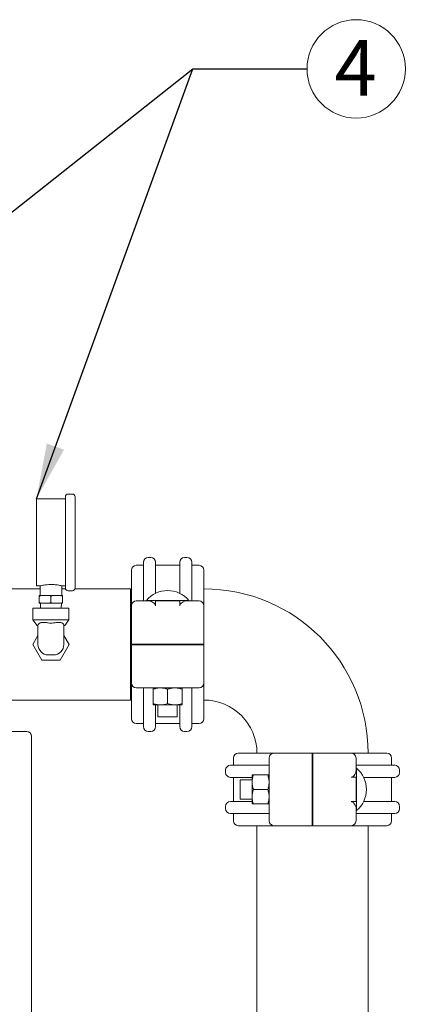
# Model space of a CAD drawing. Units: inches. Extents: x 0.1 to 22.1, y 0.1 to 17.1.
# Drawn here: x 5 to 5.8, y 4.6 to 6.7 of the extents above; entities that cross this region are included whole.
import ezdxf

# ---------------------------------------------------------------- set-up
doc = ezdxf.new("R2010")
doc.units = ezdxf.units.IN
doc.header["$MEASUREMENT"] = 0
doc.layers.add('7', color=7, linetype='Continuous', lineweight=15)
doc.styles.add('SLDTEXTSTYLE0', font='TXT', dxfattribs={"width": 0.75})
doc.dimstyles.new('SLDDIMSTYLE2', dxfattribs={"dimtxt": 0, "dimasz": 0.12, "dimexe": 0, "dimexo": 0.0625, "dimgap": 0, "dimtad": 0, "dimtih": 1, "dimtoh": 1, "dimdec": 0, "dimrnd": 1e-09, "dimzin": 0, "dimdsep": 46, "dimlunit": 5, "dimtxsty": 'Standard', "dimsah": 1, "dimcen": 0.09, "dimadec": 0, "dimazin": 0, "dimtfac": 0.12, "dimtdec": 0, "dimtofl": 0, "dimtmove": 0, "dimatfit": 3, "dimfxl": 0, "dimfrac": 2, "dimtolj": 1, "dimtzin": 0, "dimarcsym": 0})

# ---------------------------------------------------------------- blocks, each defined once
blk = doc.blocks.new('SW_NOTE_10')
at = {"layer": '7', "color": 0}
blk.add_circle((0.106, 0), 0.106, dxfattribs=at)
at = {"layer": '7', "color": 0, "insert": (0.1048, 0.0621), "char_height": 0.12, "attachment_point": 2, "style": 'SLDTEXTSTYLE0'}
blk.add_mtext('4', dxfattribs=at)

msp = doc.modelspace()

# ---------------------------------------------------------------- linework, layer by layer
at = {"color": 7, "linetype": 'Continuous', "lineweight": 15}
for p, q in [((5.06851, 5.71404), (5.00601, 5.71404)), ((5.00601, 5.71404), (5.00601, 5.52654)), ((5.06851, 5.52195), (5.06851, 5.71862)), ((5.08351, 5.72445), (5.07434, 5.72445)), ((5.08934, 5.71862), (5.08934, 5.52195)), ((5.25245, 5.58779), (5.24724, 5.58779)), ((5.33057, 5.58779), (5.32536, 5.58779)), ((5.21078, 5.48362), (5.21078, 5.56044)), ((5.23682, 5.57086), (5.2212, 5.57086)), ((5.23682, 5.49404), (5.23682, 5.57737)), ((5.26286, 5.57737), (5.26286, 5.51051)), ((5.31495, 5.57086), (5.26286, 5.57086)), ((5.31495, 5.51051), (5.31495, 5.57737)), ((5.34099, 5.57737), (5.34099, 5.49404)), ((5.35661, 5.57086), (5.34099, 5.57086)), ((5.36703, 5.56044), (5.36703, 5.48362)), ((5.01393, 5.52008), (4.65572, 5.52008)), ((5.00601, 5.52654), (5.01406, 5.52654)), ((5.01393, 5.52657), (5.01393, 5.5057)), ((5.06032, 5.52654), (5.06851, 5.52654)), ((5.06059, 5.5057), (5.06059, 5.52661)), ((5.06882, 5.52008), (5.06059, 5.52008)), ((5.20909, 5.52008), (5.08903, 5.52008)), ((5.20909, 5.52008), (5.20909, 5.2805)), ((5.36707, 5.52008), (5.36707, 5.40029)), ((5.0175, 5.5057), (5.01226, 5.5057)), ((5.01226, 5.49154), (5.01226, 5.5032)), ((5.03202, 5.5057), (5.0175, 5.5057)), ((5.0425, 5.5057), (5.03202, 5.5057)), ((5.03726, 5.49154), (5.03726, 5.5032)), ((5.05702, 5.5057), (5.0425, 5.5057)), ((5.06226, 5.5057), (5.05702, 5.5057)), ((5.06226, 5.49154), (5.06226, 5.5032)), ((5.07434, 5.51612), (5.08351, 5.51612)), ((5.21078, 5.514), (5.20909, 5.514)), ((5.36707, 5.51258), (5.36703, 5.51258)), ((4.99851, 5.47862), (4.99851, 5.45362)), ((5.07601, 5.47862), (4.99851, 5.47862)), ((5.01226, 5.48904), (5.0175, 5.48904)), ((5.01476, 5.48904), (5.01512, 5.47862)), ((5.03202, 5.48904), (5.0175, 5.48904)), ((5.03202, 5.48904), (5.0425, 5.48904)), ((5.05702, 5.48904), (5.0425, 5.48904)), ((5.05702, 5.48904), (5.06226, 5.48904)), ((5.0594, 5.47862), (5.05976, 5.48904)), ((5.07601, 5.45362), (5.07601, 5.47862)), ((5.21078, 5.40094), (5.21078, 5.48362)), ((5.2212, 5.49404), (5.2488, 5.49404)), ((5.24332, 5.49514), (5.24332, 5.49404)), ((5.24332, 5.49514), (5.33449, 5.49514)), ((5.26269, 5.49404), (5.26269, 5.48362)), ((5.26269, 5.49404), (5.31512, 5.49404)), ((5.31512, 5.48362), (5.31512, 5.49404)), ((5.32901, 5.49404), (5.35661, 5.49404)), ((5.33449, 5.49404), (5.33449, 5.49514)), ((5.36703, 5.48362), (5.36703, 5.40094)), ((4.99851, 5.45362), (5.00726, 5.44112)), ((5.07601, 5.45362), (4.99851, 5.45362)), ((5.00726, 5.44112), (5.00934, 5.44112)), ((5.00934, 5.42119), (5.00934, 5.44113)), ((5.06518, 5.44113), (5.06518, 5.42119)), ((5.06518, 5.44112), (5.06726, 5.44112)), ((5.06726, 5.44112), (5.07601, 5.45362)), ((5.00934, 5.41982), (4.99809, 5.40029)), ((5.00934, 5.40012), (5.00934, 5.42119)), ((5.06518, 5.40012), (5.06518, 5.42119)), ((5.07643, 5.40029), (5.06518, 5.41982)), ((4.99809, 5.40029), (5.0176, 5.36641)), ((5.05692, 5.36641), (5.07643, 5.40029)), ((5.27328, 5.40094), (5.21078, 5.40094)), ((5.21078, 5.39964), (5.27328, 5.39964)), ((5.21078, 5.31695), (5.21078, 5.39964)), ((5.23518, 5.40094), (5.23518, 5.39964)), ((5.26807, 5.40094), (5.26807, 5.39964)), ((5.30453, 5.40094), (5.27328, 5.40094)), ((5.30453, 5.39964), (5.27328, 5.39964)), ((5.36703, 5.40094), (5.30453, 5.40094)), ((5.30453, 5.39964), (5.36703, 5.39964)), ((5.30974, 5.39964), (5.30974, 5.40094)), ((5.34099, 5.40094), (5.34099, 5.39964)), ((5.36703, 5.39964), (5.36703, 5.31695)), ((5.36707, 5.40029), (5.36707, 5.2805)), ((5.04284, 5.37779), (5.03168, 5.37779)), ((5.0176, 5.36641), (5.05692, 5.36641)), ((5.21078, 5.24013), (5.21078, 5.31695)), ((5.27328, 5.30654), (5.2212, 5.30654)), ((5.23682, 5.2232), (5.23682, 5.30654)), ((5.27459, 5.30654), (5.27328, 5.30654)), ((5.30322, 5.30654), (5.27459, 5.30654)), ((5.30453, 5.30654), (5.30322, 5.30654)), ((5.35661, 5.30654), (5.30453, 5.30654)), ((5.34099, 5.30654), (5.34099, 5.2232)), ((5.36703, 5.31695), (5.36703, 5.24013)), ((5.21078, 5.28658), (5.20909, 5.28658)), ((5.25765, 5.30374), (5.25765, 5.27283)), ((5.28891, 5.27283), (5.28891, 5.30374)), ((5.32016, 5.27283), (5.32016, 5.30374)), ((5.36703, 5.288), (5.36707, 5.288)), ((4.65572, 5.2805), (5.20909, 5.2805)), ((5.25766, 5.27004), (5.32016, 5.27004)), ((5.26286, 5.27004), (5.26286, 5.2232)), ((5.26807, 5.27004), (5.26807, 5.24404)), ((5.30974, 5.24404), (5.30974, 5.27004)), ((5.31495, 5.2232), (5.31495, 5.27004)), ((5.26807, 5.24404), (5.30974, 5.24404)), ((5.2212, 5.22972), (5.23682, 5.22972)), ((5.26286, 5.22972), (5.31495, 5.22972)), ((5.34099, 5.22972), (5.35661, 5.22972)), ((4.95393, 5.21279), (4.98518, 5.21279)), ((4.99559, 5.20237), (4.99559, 3.8482)), ((5.24724, 5.21279), (5.25245, 5.21279)), ((5.32536, 5.21279), (5.33057, 5.21279)), ((5.44125, 5.16591), (5.51807, 5.16591)), ((5.60141, 5.16595), (5.48161, 5.16595)), ((5.48911, 5.16595), (5.48911, 5.16591)), ((5.51807, 5.16591), (5.60076, 5.16591)), ((5.60076, 5.16591), (5.60076, 5.10341)), ((5.7212, 5.16595), (5.60141, 5.16595)), ((5.60206, 5.10341), (5.60206, 5.16591)), ((5.60206, 5.16591), (5.68474, 5.16591)), ((5.68474, 5.16591), (5.76156, 5.16591)), ((5.7137, 5.16591), (5.7137, 5.16595)), ((5.42432, 5.13987), (5.50766, 5.13987)), ((5.43083, 5.1555), (5.43083, 5.13987)), ((5.50766, 5.10341), (5.50766, 5.1555)), ((5.60076, 5.13987), (5.60206, 5.13987)), ((5.69516, 5.1555), (5.69516, 5.12789)), ((5.69516, 5.13987), (5.77849, 5.13987)), ((5.77198, 5.13987), (5.77198, 5.1555)), ((5.41391, 5.12945), (5.41391, 5.12425)), ((5.47116, 5.11904), (5.47116, 5.05654)), ((5.50486, 5.11905), (5.47395, 5.11905)), ((5.69626, 5.13337), (5.69516, 5.13337)), ((5.69626, 5.13337), (5.69626, 5.0422)), ((5.78891, 5.12425), (5.78891, 5.12945)), ((5.47116, 5.11383), (5.42432, 5.11383)), ((5.43083, 5.11383), (5.43083, 5.06175)), ((5.47116, 5.10862), (5.44516, 5.10862)), ((5.44516, 5.10862), (5.44516, 5.06695)), ((5.50766, 5.1021), (5.50766, 5.10341)), ((5.50766, 5.07347), (5.50766, 5.1021)), ((5.60206, 5.10862), (5.60076, 5.10862)), ((5.60076, 5.07216), (5.60076, 5.10341)), ((5.60206, 5.07216), (5.60206, 5.10341)), ((5.69516, 5.114), (5.68474, 5.114)), ((5.69516, 5.114), (5.69516, 5.06157)), ((5.77849, 5.11383), (5.71163, 5.11383)), ((5.77198, 5.06175), (5.77198, 5.11383)), ((5.47395, 5.08779), (5.50486, 5.08779)), ((5.50766, 5.07216), (5.50766, 5.07347)), ((5.41391, 5.05133), (5.41391, 5.04612)), ((5.42432, 5.06175), (5.47116, 5.06175)), ((5.44516, 5.06695), (5.47116, 5.06695)), ((5.47395, 5.05653), (5.50486, 5.05653)), ((5.50766, 5.02008), (5.50766, 5.07216)), ((5.60076, 5.07216), (5.60076, 5.00966)), ((5.60076, 5.06695), (5.60206, 5.06695)), ((5.60206, 5.00966), (5.60206, 5.07216)), ((5.68474, 5.06157), (5.69516, 5.06157)), ((5.71163, 5.06175), (5.77849, 5.06175)), ((5.78891, 5.04612), (5.78891, 5.05133)), ((5.50766, 5.0357), (5.42432, 5.0357)), ((5.43083, 5.0357), (5.43083, 5.02008)), ((5.60076, 5.0357), (5.60206, 5.0357)), ((5.69516, 5.04768), (5.69516, 5.02008)), ((5.69516, 5.0422), (5.69626, 5.0422)), ((5.77849, 5.0357), (5.69516, 5.0357)), ((5.77198, 5.02008), (5.77198, 5.0357)), ((5.51807, 5.00966), (5.44125, 5.00966)), ((5.48161, 5.00962), (5.48161, 3.64512)), ((5.48161, 5.00962), (5.60141, 5.00962)), ((5.48811, 5.00966), (5.48811, 5.00962)), ((5.60076, 5.00966), (5.51807, 5.00966)), ((5.60141, 5.00962), (5.7212, 5.00962)), ((5.68474, 5.00966), (5.60206, 5.00966)), ((5.76156, 5.00966), (5.68474, 5.00966)), ((5.7147, 5.00962), (5.7147, 5.00966)), ((5.7212, 3.64512), (5.7212, 5.00962))]:
    msp.add_line(p, q, dxfattribs=at)
for centre, radius, start, end in [((5.07434, 5.71862), 0.00583, 90, 180), ((5.08351, 5.71862), 0.00583, 360, 90), ((5.24724, 5.57737), 0.01042, 90, 180), ((5.25245, 5.57737), 0.01042, 0, 90), ((5.32536, 5.57737), 0.01042, 90, 180), ((5.33057, 5.57737), 0.01042, 0, 90), ((5.2212, 5.56044), 0.01042, 90, 180), ((5.35661, 5.56044), 0.01042, 0, 90), ((5.07434, 5.52195), 0.00583, 180, 270), ((5.08351, 5.52195), 0.00583, 270, 0), ((5.36707, 5.16595), 0.35413, 0, 90), ((5.28891, 5.45728), 0.05926, 39.71514, 140.28486), ((5.2212, 5.48362), 0.01042, 90, 180), ((5.35661, 5.48362), 0.01042, 0, 90), ((5.03168, 5.40012), 0.02233, 180, 270), ((5.04284, 5.40012), 0.02233, 270, 0), ((5.2212, 5.31695), 0.01042, 180, 270), ((5.35661, 5.31695), 0.01042, 270, 0), ((5.36707, 5.16595), 0.11454, 0, 90), ((5.2212, 5.24013), 0.01042, 180, 270), ((5.24724, 5.2232), 0.01042, 180, 270), ((5.25245, 5.2232), 0.01042, 270, 0), ((5.32536, 5.2232), 0.01042, 180, 270), ((5.33057, 5.2232), 0.01042, 270, 0), ((5.35661, 5.24013), 0.01042, 270, 0), ((4.98518, 5.20237), 0.01042, 0, 90), ((5.44125, 5.1555), 0.01042, 90, 180), ((5.51807, 5.1555), 0.01042, 90, 180), ((5.68474, 5.1555), 0.01042, 0, 90), ((5.76156, 5.1555), 0.01042, 0, 90), ((5.42432, 5.12945), 0.01042, 90, 180), ((5.77849, 5.12945), 0.01042, 0, 90), ((5.42432, 5.12425), 0.01042, 180, 270), ((5.6584, 5.08779), 0.05926, 309.71514, 50.28486), ((5.77849, 5.12425), 0.01042, 270, 0), ((5.42432, 5.05133), 0.01042, 90, 180), ((5.77849, 5.05133), 0.01042, 0, 90), ((5.42432, 5.04612), 0.01042, 180, 270), ((5.77849, 5.04612), 0.01042, 270, 0), ((5.44125, 5.02008), 0.01042, 180, 270), ((5.51807, 5.02008), 0.01042, 180, 270), ((5.68474, 5.02008), 0.01042, 270, 0), ((5.76156, 5.02008), 0.01042, 270, 0)]:
    msp.add_arc(centre, radius, start, end, dxfattribs=at)
for points, knots in [([(5.06032, 5.52661), (5.0604, 5.52659), (5.06073, 5.5265), (5.05874, 5.527), (5.05451, 5.52791), (5.04814, 5.52893), (5.04054, 5.52954), (5.03263, 5.52948), (5.02535, 5.52879), (5.01925, 5.52776), (5.01532, 5.52689), (5.0136, 5.52646), (5.01401, 5.52656), (5.01406, 5.52657)], [0, 0, 0, 0, 0.03226035, 0.13625217, 0.24120196, 0.34896216, 0.45720184, 0.56259988, 0.66632086, 0.77207879, 0.88043757, 0.98797435, 1, 1, 1, 1]), ([(5.0175, 5.5057), (5.01746, 5.5057), (5.01654, 5.5057), (5.01528, 5.50561), (5.01373, 5.50509), (5.01291, 5.5046), (5.01243, 5.50395), (5.01228, 5.50353), (5.01226, 5.50328), (5.01226, 5.5032)], [0, 0, 0, 0, 0.0186691, 0.4522132, 0.6103938, 0.8129073, 0.8907753, 0.9693449, 1, 1, 1, 1]), ([(5.01226, 5.5032), (5.01226, 5.50321), (5.01226, 5.50336), (5.01226, 5.50369), (5.01226, 5.50421), (5.01226, 5.50483), (5.01226, 5.50561), (5.01226, 5.50566), (5.01226, 5.5057)], [0, 0, 0, 0, 0.0008667, 0.0636681, 0.1400923, 0.2551325, 0.4641634, 1, 1, 1, 1]), ([(5.03726, 5.5032), (5.03725, 5.50335), (5.03722, 5.50365), (5.03698, 5.50414), (5.03644, 5.50472), (5.03497, 5.5055), (5.03339, 5.50569), (5.03221, 5.5057), (5.03202, 5.5057)], [0, 0, 0, 0, 0.0631217, 0.1260231, 0.2326956, 0.4205199, 0.9079326, 1, 1, 1, 1]), ([(5.0425, 5.5057), (5.04246, 5.5057), (5.04154, 5.5057), (5.04028, 5.50561), (5.03873, 5.50509), (5.03791, 5.5046), (5.03743, 5.50395), (5.03728, 5.50353), (5.03726, 5.50328), (5.03726, 5.5032)], [0, 0, 0, 0, 0.0186691, 0.4522132, 0.6103938, 0.8129073, 0.8907753, 0.9693449, 1, 1, 1, 1]), ([(5.06226, 5.5032), (5.06225, 5.50335), (5.06222, 5.50365), (5.06198, 5.50414), (5.06144, 5.50472), (5.05997, 5.5055), (5.05839, 5.50569), (5.05721, 5.5057), (5.05702, 5.5057)], [0, 0, 0, 0, 0.0631217, 0.1260231, 0.2326956, 0.4205199, 0.9079326, 1, 1, 1, 1]), ([(5.06226, 5.5057), (5.06226, 5.50569), (5.06226, 5.50567), (5.06226, 5.50539), (5.06226, 5.50481), (5.06226, 5.50435), (5.06226, 5.50382), (5.06226, 5.50344), (5.06226, 5.50323), (5.06226, 5.5032)], [0, 0, 0, 0, 0.2302015, 0.5862513, 0.7115917, 0.8376612, 0.9128684, 0.9887684, 1, 1, 1, 1]), ([(5.01226, 5.49154), (5.01227, 5.49139), (5.0123, 5.49109), (5.01254, 5.49061), (5.01308, 5.49002), (5.01455, 5.48924), (5.01614, 5.48905), (5.01731, 5.48904), (5.0175, 5.48904)], [0, 0, 0, 0, 0.0631217, 0.1260231, 0.2326956, 0.4205199, 0.9079326, 1, 1, 1, 1]), ([(5.01226, 5.48904), (5.01226, 5.48905), (5.01226, 5.48908), (5.01226, 5.48936), (5.01226, 5.48993), (5.01226, 5.49039), (5.01226, 5.49093), (5.01226, 5.49131), (5.01226, 5.49151), (5.01226, 5.49154)], [0, 0, 0, 0, 0.2302015, 0.5862513, 0.7115917, 0.8376612, 0.9128684, 0.9887684, 1, 1, 1, 1]), ([(5.03202, 5.48904), (5.03206, 5.48904), (5.03298, 5.48904), (5.03424, 5.48913), (5.03579, 5.48965), (5.03661, 5.49015), (5.03709, 5.49079), (5.03725, 5.49121), (5.03726, 5.49147), (5.03726, 5.49154)], [0, 0, 0, 0, 0.0186691, 0.4522132, 0.6103938, 0.8129073, 0.8907753, 0.9693449, 1, 1, 1, 1]), ([(5.03726, 5.49154), (5.03727, 5.49139), (5.0373, 5.49109), (5.03754, 5.49061), (5.03808, 5.49002), (5.03955, 5.48924), (5.04114, 5.48905), (5.04231, 5.48904), (5.0425, 5.48904)], [0, 0, 0, 0, 0.0631217, 0.1260231, 0.2326956, 0.4205199, 0.9079326, 1, 1, 1, 1]), ([(5.05702, 5.48904), (5.05706, 5.48904), (5.05798, 5.48904), (5.05924, 5.48913), (5.06079, 5.48965), (5.06161, 5.49015), (5.06209, 5.49079), (5.06225, 5.49121), (5.06226, 5.49147), (5.06226, 5.49154)], [0, 0, 0, 0, 0.0186691, 0.4522132, 0.6103938, 0.8129073, 0.8907753, 0.9693449, 1, 1, 1, 1]), ([(5.06226, 5.49154), (5.06226, 5.49154), (5.06226, 5.49139), (5.06226, 5.49105), (5.06226, 5.49053), (5.06226, 5.48992), (5.06226, 5.48914), (5.06226, 5.48908), (5.06226, 5.48904)], [0, 0, 0, 0, 0.0008667, 0.0636681, 0.1400923, 0.2551325, 0.4641634, 1, 1, 1, 1]), ([(5.2488, 5.49404), (5.25047, 5.4938), (5.25343, 5.49337), (5.25789, 5.49091), (5.26067, 5.48842), (5.26204, 5.48653), (5.26263, 5.4848), (5.26268, 5.48392), (5.26269, 5.48362)], [0, 0, 0, 0, 0.37594027, 0.66565318, 0.78057601, 0.89634218, 0.96390516, 1, 1, 1, 1]), ([(5.31512, 5.48362), (5.31517, 5.48417), (5.31529, 5.48543), (5.31638, 5.48751), (5.31886, 5.49017), (5.3233, 5.49285), (5.32691, 5.49397), (5.32873, 5.49403), (5.32901, 5.49404)], [0, 0, 0, 0, 0.0656395, 0.1485271, 0.2870736, 0.5529535, 0.9317133, 1, 1, 1, 1]), ([(5.00934, 5.44113), (5.00966, 5.44255), (5.01022, 5.44501), (5.01354, 5.44663), (5.01702, 5.44754), (5.02113, 5.44796), (5.02678, 5.44758), (5.03033, 5.44683), (5.03168, 5.44655)], [0, 0, 0, 0, 0.2687093, 0.4689599, 0.5132344, 0.6996303, 0.8860926, 1, 1, 1, 1]), ([(5.04284, 5.44655), (5.04509, 5.44698), (5.04959, 5.44786), (5.05498, 5.44785), (5.0596, 5.44716), (5.06316, 5.44567), (5.06497, 5.4434), (5.06512, 5.44172), (5.06518, 5.44113)], [0, 0, 0, 0, 0.1887749, 0.3777754, 0.4863779, 0.6898043, 0.8926472, 1, 1, 1, 1]), ([(5.25765, 5.30374), (5.26036, 5.30455), (5.26585, 5.30618), (5.27397, 5.30677), (5.28174, 5.3059), (5.2865, 5.30447), (5.28891, 5.30374)], [0, 0, 0, 0, 0.2646136, 0.5349658, 0.7653524, 1, 1, 1, 1]), ([(5.25765, 5.30653), (5.25765, 5.30639), (5.25765, 5.30611), (5.25765, 5.30454), (5.25765, 5.30374)], [0, 0, 0, 0, 0.49451073, 1, 1, 1, 1]), ([(5.28891, 5.30374), (5.29162, 5.30455), (5.2971, 5.30618), (5.30523, 5.30677), (5.313, 5.3059), (5.31776, 5.30447), (5.32016, 5.30374)], [0, 0, 0, 0, 0.26461361, 0.53496576, 0.76535242, 1, 1, 1, 1]), ([(5.32016, 5.30374), (5.32016, 5.30452), (5.32016, 5.3061), (5.32016, 5.30639), (5.32016, 5.30653)], [0, 0, 0, 0, 0.495458, 1, 1, 1, 1]), ([(5.28891, 5.27283), (5.28619, 5.27203), (5.28071, 5.2704), (5.27258, 5.2698), (5.26481, 5.27068), (5.26005, 5.27211), (5.25765, 5.27283)], [0, 0, 0, 0, 0.26461361, 0.53496576, 0.76535242, 1, 1, 1, 1]), ([(5.25765, 5.27283), (5.25765, 5.27205), (5.25765, 5.27048), (5.25765, 5.27019), (5.25765, 5.27004)], [0, 0, 0, 0, 0.49545796, 1, 1, 1, 1]), ([(5.32016, 5.27283), (5.31745, 5.27203), (5.31197, 5.2704), (5.30384, 5.2698), (5.29607, 5.27068), (5.29131, 5.27211), (5.28891, 5.27283)], [0, 0, 0, 0, 0.2646136, 0.5349658, 0.7653524, 1, 1, 1, 1]), ([(5.32016, 5.27004), (5.32016, 5.27018), (5.32016, 5.27047), (5.32016, 5.27204), (5.32016, 5.27283)], [0, 0, 0, 0, 0.4945107, 1, 1, 1, 1]), ([(5.47395, 5.08779), (5.47315, 5.0905), (5.47152, 5.09599), (5.47092, 5.10411), (5.4718, 5.11188), (5.47323, 5.11664), (5.47395, 5.11905)], [0, 0, 0, 0, 0.26461361, 0.53496576, 0.76535242, 1, 1, 1, 1]), ([(5.47395, 5.11905), (5.47317, 5.11905), (5.4716, 5.11905), (5.47131, 5.11905), (5.47116, 5.11905)], [0, 0, 0, 0, 0.49545796, 1, 1, 1, 1]), ([(5.50486, 5.11905), (5.50567, 5.11633), (5.5073, 5.11085), (5.50789, 5.10272), (5.50702, 5.09495), (5.50558, 5.09019), (5.50486, 5.08779)], [0, 0, 0, 0, 0.2646136, 0.5349658, 0.7653524, 1, 1, 1, 1]), ([(5.50765, 5.11905), (5.50751, 5.11905), (5.50723, 5.11905), (5.50565, 5.11905), (5.50486, 5.11905)], [0, 0, 0, 0, 0.49451073, 1, 1, 1, 1]), ([(5.69516, 5.12789), (5.69491, 5.12622), (5.69449, 5.12326), (5.69202, 5.1188), (5.68954, 5.11603), (5.68765, 5.11466), (5.68591, 5.11406), (5.68504, 5.11402), (5.68474, 5.114)], [0, 0, 0, 0, 0.37594027, 0.66565318, 0.78057601, 0.89634218, 0.96390516, 1, 1, 1, 1]), ([(5.47395, 5.05653), (5.47315, 5.05924), (5.47152, 5.06473), (5.47092, 5.07285), (5.4718, 5.08062), (5.47323, 5.08539), (5.47395, 5.08779)], [0, 0, 0, 0, 0.2646136, 0.5349658, 0.7653524, 1, 1, 1, 1]), ([(5.50486, 5.08779), (5.50567, 5.08507), (5.5073, 5.07959), (5.50789, 5.07146), (5.50702, 5.0637), (5.50558, 5.05893), (5.50486, 5.05653)], [0, 0, 0, 0, 0.26461361, 0.53496576, 0.76535242, 1, 1, 1, 1]), ([(5.47116, 5.05653), (5.4713, 5.05653), (5.47159, 5.05653), (5.47316, 5.05653), (5.47395, 5.05653)], [0, 0, 0, 0, 0.4945107, 1, 1, 1, 1]), ([(5.50486, 5.05653), (5.50564, 5.05653), (5.50722, 5.05653), (5.50751, 5.05653), (5.50765, 5.05653)], [0, 0, 0, 0, 0.495458, 1, 1, 1, 1]), ([(5.68474, 5.06157), (5.68529, 5.06152), (5.68654, 5.0614), (5.68863, 5.06031), (5.69129, 5.05783), (5.69397, 5.05339), (5.69509, 5.04978), (5.69515, 5.04796), (5.69516, 5.04768)], [0, 0, 0, 0, 0.0656395, 0.1485271, 0.2870736, 0.5529535, 0.9317133, 1, 1, 1, 1])]:
    msp.add_open_spline(points, degree=3, knots=knots, dxfattribs=at)
msp.add_open_spline([(5.03168, 5.44655), (5.03354, 5.44622), (5.03726, 5.44555), (5.04098, 5.44622), (5.04284, 5.44655)], degree=3, dxfattribs=at)

# ---------------------------------------------------------------- block references
at = {"layer": '7'}
msp.add_blockref('SW_NOTE_10', (5.58952, 6.64091), dxfattribs=at)

# ---------------------------------------------------------------- leaders
for points in [[(4.7998, 6.21133), (5.34345, 6.64091), (5.58952, 6.64091)], [(5.00601, 5.71404), (5.34345, 6.64091), (5.58952, 6.64091)]]:
    msp.add_leader(points, dimstyle='SLDDIMSTYLE2', dxfattribs=at)

doc.saveas('drawing.dxf')
